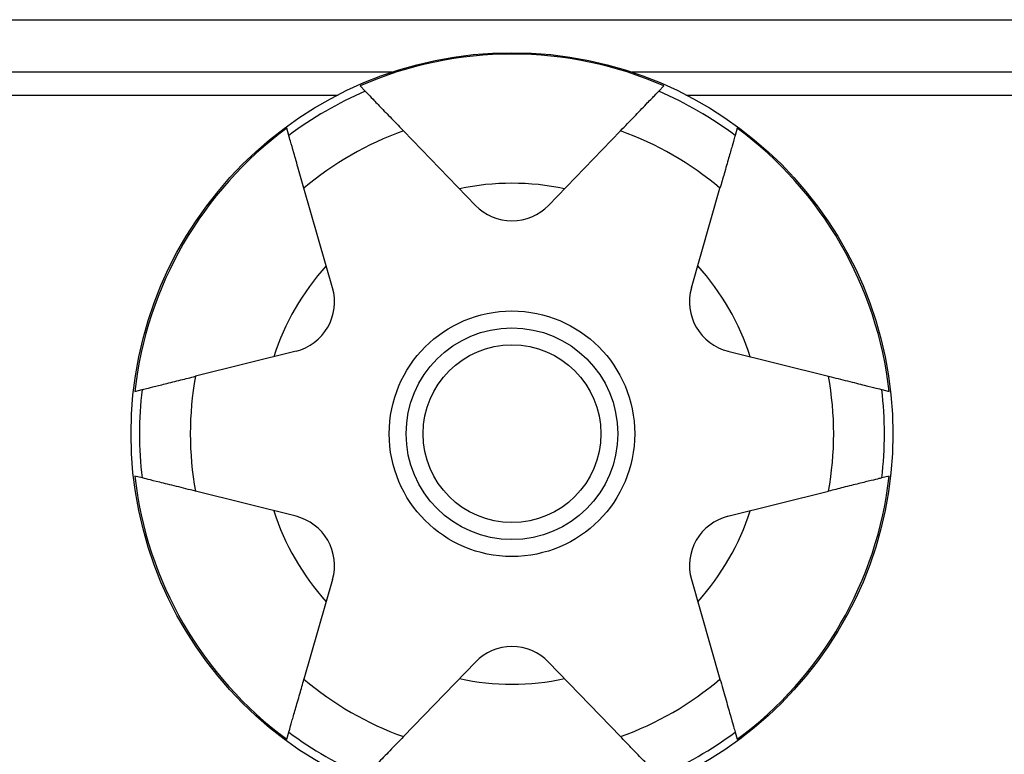
# Model space of a CAD drawing. Extents: x 16.7 to 113.1, y 4.5 to 84.6.
# Drawn here: x 53.4 to 54.5, y 13.9 to 14.8 of the extents above; entities that cross this region are included whole.
import ezdxf

# ---------------------------------------------------------------- set-up
doc = ezdxf.new("R2010")
doc.units = 0
doc.header["$MEASUREMENT"] = 0
doc.layers.add('OBJECT', color=7, linetype='CONTINUOUS')

msp = doc.modelspace()

# ---------------------------------------------------------------- linework, layer by layer
at = {"layer": 'OBJECT'}
for p, q in [((52.9073, 14.772), (55.0121, 14.772)), ((53.8178, 14.7101), (52.9281, 14.7101)), ((54.9913, 14.7101), (54.1017, 14.7101)), ((53.7803, 14.6938), (53.7864, 14.6875)), ((54.1331, 14.6875), (54.1392, 14.6938)), ((52.0142, 14.683), (53.7544, 14.683)), ((54.1651, 14.683), (55.9053, 14.683)), ((53.6961, 14.6354), (53.6937, 14.6438)), ((54.2258, 14.6438), (54.2233, 14.6354)), ((53.9166, 14.5527), (53.8315, 14.6408)), ((54.0029, 14.5527), (54.088, 14.6408)), ((53.7478, 14.4552), (53.714, 14.5729)), ((54.1717, 14.4552), (54.2054, 14.5729)), ((53.7046, 14.3805), (53.5858, 14.3508)), ((54.2148, 14.3805), (54.3337, 14.3508)), ((53.5143, 14.333), (53.5228, 14.3351)), ((54.3967, 14.3351), (54.4052, 14.333)), ((53.5228, 14.2309), (53.5143, 14.233)), ((54.4052, 14.233), (54.3967, 14.2309)), ((53.7046, 14.1856), (53.5858, 14.2152)), ((54.2148, 14.1856), (54.3337, 14.2152)), ((53.7478, 14.1108), (53.714, 13.9931)), ((54.1717, 14.1108), (54.2054, 13.9931)), ((53.9166, 14.0133), (53.8315, 13.9253)), ((54.0029, 14.0133), (54.088, 13.9253)), ((53.6937, 13.9222), (53.6961, 13.9307)), ((54.2233, 13.9307), (54.2258, 13.9222))]:
    msp.add_line(p, q, dxfattribs=at)
for radius in [0.45, 0.145, 0.125, 0.105]:
    msp.add_circle((53.9597, 14.283), radius, dxfattribs=at)
for centre, radius, start, end in [((53.9597, 14.283), 0.4483, 66.4043, 113.5957), ((53.9597, 14.283), 0.44, 113.1969, 126.8031), ((53.9597, 14.283), 0.44, 53.1969, 66.8031), ((53.9597, 14.283), 0.4483, 126.4043, 173.5957), ((53.9597, 14.283), 0.4483, 6.4043, 53.5957), ((53.9597, 14.283), 0.38, 109.7185, 130.2815), ((53.9597, 14.283), 0.38, 49.7185, 70.2815), ((53.9597, 14.283), 0.2958, 77.8905, 102.1095), ((53.9597, 14.5944), 0.06, 224, 316), ((53.9597, 14.283), 0.2958, 137.8905, 162.1095), ((53.9597, 14.283), 0.2958, 17.8905, 42.1095), ((53.6901, 14.4387), 0.06, 284, 16), ((54.2294, 14.4387), 0.06, 164, 256), ((53.9597, 14.283), 0.38, 169.7185, 190.2815), ((53.9597, 14.283), 0.38, 349.7185, 10.2815), ((53.9597, 14.283), 0.44, 173.1969, 186.8031), ((53.9597, 14.283), 0.44, 353.1969, 6.8031), ((53.9597, 14.283), 0.4483, 186.4043, 233.5957), ((53.9597, 14.283), 0.4483, 306.4043, 353.5957), ((53.9597, 14.283), 0.2958, 197.8905, 222.1095), ((53.9597, 14.283), 0.2958, 317.8905, 342.1095), ((53.6901, 14.1273), 0.06, 344, 76), ((54.2294, 14.1273), 0.06, 104, 196), ((53.9597, 13.9717), 0.06, 44, 136), ((53.9597, 14.283), 0.38, 229.7185, 250.2815), ((53.9597, 14.283), 0.2958, 257.8905, 282.1095), ((53.9597, 14.283), 0.38, 289.7185, 310.2815), ((53.9597, 14.283), 0.44, 233.1969, 246.8031), ((53.9597, 14.283), 0.44, 293.1969, 306.8031)]:
    msp.add_arc(centre, radius, start, end, dxfattribs=at)
for points, knots in [([(53.7864, 14.6875), (53.7869, 14.6869), (53.788, 14.6858), (53.7951, 14.6784), (53.8056, 14.6675), (53.8183, 14.6544), (53.8273, 14.6451), (53.8315, 14.6408)], [0, 0, 0, 0, 0.198026, 0.395861, 0.598898, 0.81482, 1, 1, 1, 1]), ([(54.088, 14.6408), (54.0934, 14.6464), (54.1043, 14.6577), (54.1185, 14.6725), (54.1285, 14.6828), (54.1326, 14.687), (54.1329, 14.6874), (54.1331, 14.6875)], [0, 0, 0, 0, 0.241746, 0.484005, 0.711796, 0.922051, 1, 1, 1, 1]), ([(53.714, 14.5729), (53.7119, 14.5805), (53.7075, 14.5955), (53.7019, 14.6153), (53.6979, 14.6291), (53.6963, 14.6347), (53.6962, 14.6352), (53.6961, 14.6354)], [0, 0, 0, 0, 0.241745, 0.4840054, 0.7117956, 0.922051, 1, 1, 1, 1]), ([(54.2233, 14.6354), (54.2231, 14.6346), (54.2227, 14.6331), (54.2199, 14.6232), (54.2157, 14.6087), (54.2107, 14.5912), (54.2071, 14.5787), (54.2054, 14.5729)], [0, 0, 0, 0, 0.198026, 0.39586, 0.598898, 0.81482, 1, 1, 1, 1]), ([(53.5228, 14.3351), (53.5235, 14.3353), (53.525, 14.3357), (53.535, 14.3382), (53.5497, 14.3418), (53.5674, 14.3463), (53.58, 14.3494), (53.5858, 14.3508)], [0, 0, 0, 0, 0.198026, 0.395861, 0.598898, 0.81482, 1, 1, 1, 1]), ([(54.3337, 14.3508), (54.3413, 14.349), (54.3565, 14.3452), (54.3764, 14.3402), (54.3904, 14.3367), (54.396, 14.3353), (54.3965, 14.3352), (54.3967, 14.3351)], [0, 0, 0, 0, 0.241745, 0.484005, 0.711795, 0.922051, 1, 1, 1, 1]), ([(53.5858, 14.2152), (53.5782, 14.2171), (53.563, 14.2209), (53.543, 14.2258), (53.5291, 14.2293), (53.5235, 14.2307), (53.5229, 14.2309), (53.5228, 14.2309)], [0, 0, 0, 0, 0.241745, 0.484005, 0.711795, 0.922051, 1, 1, 1, 1]), ([(54.3967, 14.2309), (54.3959, 14.2307), (54.3944, 14.2303), (54.3844, 14.2278), (54.3698, 14.2242), (54.3521, 14.2198), (54.3395, 14.2166), (54.3337, 14.2152)], [0, 0, 0, 0, 0.198026, 0.395861, 0.598898, 0.81482, 1, 1, 1, 1]), ([(53.6961, 13.9307), (53.6963, 13.9314), (53.6968, 13.9329), (53.6996, 13.9428), (53.7038, 13.9573), (53.7088, 13.9749), (53.7124, 13.9873), (53.714, 13.9931)], [0, 0, 0, 0, 0.198026, 0.39586, 0.598898, 0.81482, 1, 1, 1, 1]), ([(54.2054, 13.9931), (54.2076, 13.9856), (54.2119, 13.9705), (54.2176, 13.9508), (54.2215, 13.9369), (54.2231, 13.9314), (54.2233, 13.9308), (54.2233, 13.9307)], [0, 0, 0, 0, 0.241745, 0.484005, 0.711795, 0.922051, 1, 1, 1, 1]), ([(53.8315, 13.9253), (53.8261, 13.9196), (53.8152, 13.9084), (53.8009, 13.8936), (53.7909, 13.8832), (53.7869, 13.8791), (53.7865, 13.8787), (53.7864, 13.8786)], [0, 0, 0, 0, 0.241745, 0.484005, 0.711796, 0.922051, 1, 1, 1, 1]), ([(54.1331, 13.8786), (54.1325, 13.8791), (54.1315, 13.8802), (54.1243, 13.8876), (54.1138, 13.8985), (54.1011, 13.9116), (54.0921, 13.921), (54.088, 13.9253)], [0, 0, 0, 0, 0.198026, 0.395861, 0.598898, 0.81482, 1, 1, 1, 1])]:
    msp.add_open_spline(points, degree=3, knots=knots, dxfattribs=at)

doc.saveas('drawing.dxf')
